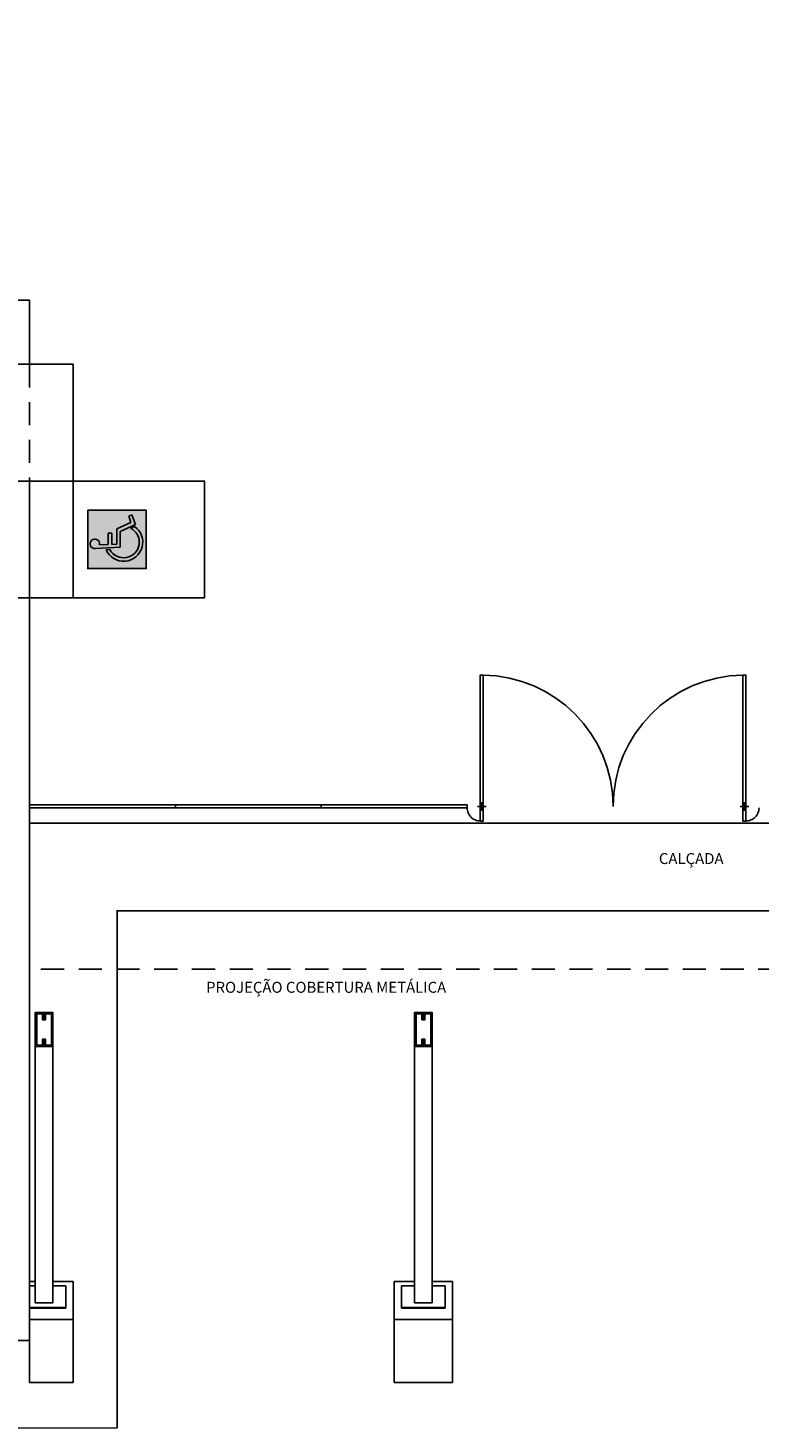
# Model space of a CAD drawing. Units: millimetres. Extents: x -40 to 38, y -13 to 93.
# Drawn here: x -12 to -7, y 4 to 14 of the extents above; entities that cross this region are included whole.
import ezdxf
from ezdxf.enums import TextEntityAlignment as Align

# ---------------------------------------------------------------- set-up
doc = ezdxf.new("R2010")
doc.units = ezdxf.units.MM
doc.linetypes.add('0258-11_BASE--$0$HIDDEN2', pattern=[4.762499999999999, 3.175, -1.5875])
for name, color, linetype in [('0258-11_BASE--$0$ARQ-metal', 2, 'Continuous'), ('0258-11_BASE--$0$ARQ-mobiliário', 251, 'Continuous'), ('0258-11_BASE--$0$ARQ-piso', 1, 'Continuous'), ('0258-11_BASE--$0$ARQ-porta', 2, 'Continuous'), ('0258-11_BASE--$0$ARQ-projeção 1', 1, '0258-11_BASE--$0$HIDDEN2'), ('0258-11_BASE--$0$ARQ-revestimento', 1, 'Continuous'), ('0258-11_BASE--$0$ARQ-vista 1', 1, 'Continuous'), ('0258-11_BASE--$0$ARQ-vista 2', 2, 'Continuous'), ('ARQ-carimbo', 2, 'Continuous')]:
    doc.layers.add(name, color=color, linetype=linetype)
doc.styles.add('0258-11_BASE--$0$6050', font='romans.shx', dxfattribs={"height": 0.075})

# ---------------------------------------------------------------- blocks, each defined once
blk = doc.blocks.new('0258-11_BASE--$0$SIMBOLO INTERNACIONAL DE ACESSO')
h = blk.add_hatch(color=143)
h.paths.add_polyline_path([(-0.6218568912295552, 0.3038193060407934), (-0.9587452906699241, 0.2957420763138998), (-0.9587452906698957, -0.8179487131865244), (-0.06546597337091953, -0.817948713186496), (-0.06546597337094795, -0.6890038971032197, -0.5239600085321535)])
h.paths.add_polyline_path([(-0.06546597337091953, 0.1261994040920342), (-0.1813983647202519, 0.1261994040920058), (-0.1920186669017028, 0.3141250989653486), (-0.4771601736111677, 0.3072885517342456, 0.555208025264001), (-0.06546597337091953, -0.5637572985233135)])
h.paths.add_polyline_path([(0.3195748092596773, 0.1261994040920342), (-0.06546597337091953, 0.1261994040920342), (-0.06546597337091953, -0.5637572985233135, 0.0710584157950891), (0.09498378493611881, -0.5595410314775506)])
h.paths.add_polyline_path([(0.3925173003647444, 0.1261994040920058), (0.3195748092596773, 0.1261994040920342), (0.09498378493611881, -0.5595410314775506, 0.239451922340854), (0.5079092299705508, -0.2532514549187965), (0.5703967999698989, -0.3919944572014913, -0.2270818312866222), (0.05221222356189514, -0.6901348039360187), (0.01035111210865125, -0.8179487131864676), (1.16007843226663, -0.817948713186496), (1.160078432266658, 0.3465429527747119), (0.3856597283149199, 0.3279755049580046), (0.360370664574134, 0.2507607826111382), (0.4801638457087165, 0.2507607826111951), (0.7162343256168242, -0.2663255493964414), (0.9461816623259267, -0.1838276888134942), (0.9882451802621404, -0.301071867677166), (0.6410536646894229, -0.4256332461962984)])
edge = h.paths.add_edge_path()
edge.add_line((0.704299967407195, 1.300875009750058), (-0.06546597337091065, 1.300875009750058))
edge.add_line((-0.06546597337097637, 1.300875009750058), (-0.06546597337097636, 1.220233355983496))
edge.add_arc((-0.05873376164421984, 1.045732702443246), 0.1746304691647834, -92.2093677512193, 92.2093677512189, ccw=False)
edge.add_line((-0.06546597337091953, 0.8712320489030105), (-0.06546597337091942, 0.5568164029714137))
edge.add_line((-0.06546597337091953, 0.55681640297135), (0.329194513234583, 0.5568164029713364))
edge.add_line((0.3291945132345688, 0.5568164029713785), (0.3291945132345689, 0.4322550244522389))
edge.add_line((0.3291945132345688, 0.4322550244522176), (-0.06546597337093385, 0.4322550244522177))
edge.add_line((-0.0654659733708911, 0.4322550244521608), (-0.0654659733708911, 0.3171593238893926))
edge.add_line((-0.0654659733708911, 0.3171593238894559), (0.3856597283149344, 0.3279755049580355))
edge.add_line((0.3856597283149199, 0.3279755049580046), (0.7042999674072004, 1.300875009750034))
h.paths.add_polyline_path([(1.160078432266687, 1.300875009750058), (0.704299967407195, 1.300875009750058), (0.3856597283149199, 0.3279755049580046), (1.160078432266658, 0.3465429527747119)])
edge = h.paths.add_edge_path()
edge.add_line((-0.06546597337097637, 1.300875009750058), (-0.2474269334958111, 1.300875009750058))
edge.add_line((-0.2474269334958024, 1.300875009750058), (-0.9587452906699296, 0.5326503970345621))
edge.add_line((-0.9587452906698672, 0.5326503970345868), (-0.9587452906698671, 0.2957420763138718))
edge.add_line((-0.9587452906699241, 0.2957420763138998), (-0.6218568912295549, 0.3038193060408566))
edge.add_arc((0, -5.684341886080801e-14), 0.6921070465562664, 113.6541068613069, 153.961350792479, ccw=False)
edge.add_line((-0.2776831850568158, 0.6339591569095546), (-0.2700659063147709, 0.4991718056477107))
edge.add_arc((-2.842170943040401e-13, -6.536993168992922e-13), 0.5675456680371201, 118.4146275529821, 147.2186854460033)
edge.add_line((-0.4771601736111108, 0.3072885517342456), (-0.1920186669016974, 0.3141250989653419))
edge.add_line((-0.1920186669017028, 0.3141250989653486), (-0.2322523285424793, 1.026057649653429))
edge.add_arc((-0.05873376164421984, 1.045732702443246), 0.1746304691647834, 92.209367751218, 186.469066755163, ccw=False)
edge.add_line((-0.06546597337097637, 1.220233355983481), (-0.06546597337097637, 1.300875009750044))
h.paths.add_polyline_path([(-0.2474269334958024, 1.300875009750058), (-0.9587452906699241, 1.300875009750058), (-0.9587452906698672, 0.5326503970345868)])
h = blk.add_hatch(color=256)
h.paths.add_polyline_path([(-0.09900110550324825, 0.8758081845558365, 2.876925866016337), (-0.2333642308089973, 1.045732702442659), (-0.1813983647202519, 0.1261994040920058), (0.3925173003647445, 0.1261994040920058), (0.6410536646894229, -0.4256332461962983), (0.9882451802621462, -0.3010718676771822), (0.9461816623259383, -0.1838276888135264), (0.7162343256168241, -0.2663255493964413), (0.4801638457087166, 0.2507607826111951), (-0.0697364212176126, 0.2507607826111382), (-0.0799932607299354, 0.432255024452246), (0.3291945132345688, 0.4322550244522176), (0.3291945132345688, 0.5568164029713785), (-0.08097382553970078, 0.5568164029713785)])
h.paths.add_polyline_path([(0.5703967999698989, -0.3919944572014913), (0.5079092299703234, -0.2532514549183418, -1.364874364058961), (-0.2700659063147839, 0.4991718056477339), (-0.2776831850567589, 0.6339591569094125, 1.325213201424039)])
h = blk.add_hatch(color=143)
h.paths.add_polyline_path([(0.3856597283149199, 0.3279755049580046), (-0.0654659733708911, 0.3171593238894559), (-0.06546597337097637, 0.2507607826111951), (0.360370664574134, 0.2507607826111382)])
h.paths.add_polyline_path([(0.05221222356192357, -0.6901348039358481, -0.04258628109190531), (-0.06546597337094795, -0.6890038971032197), (-0.06546597337091953, -0.817948713186496), (0.01035111210865125, -0.8179487131864676)])
h.paths.add_polyline_path([(-0.06546597337091953, 0.8712320489030105, -0.04856791954029226), (-0.09900110550324825, 0.8758081845558365), (-0.08097382553970078, 0.5568164029713785), (-0.06546597337091953, 0.55681640297135)])
for points in [[(-0.0654659733708911, 0.4322550244521608), (-0.0799932607299354, 0.4322550244522461), (-0.07347796631179904, 0.3169672285021647), (-0.0654659733708911, 0.3171593238894559)], [(-0.0654659733708911, 0.3171593238894559), (-0.07347796631179904, 0.3169672285021647), (-0.06973642121761259, 0.2507607826111382), (-0.06546597337097637, 0.2507607826111951)]]:
    blk.add_hatch(color=143).paths.add_polyline_path(points)
for p, q in [((-0.2333642308090305, 1.045732702443246), (-0.1813983647202519, 0.1261994040920058)), ((-0.2776831850567589, 0.6339591569094125), (-0.2700659063147839, 0.4991718056477339)), ((-0.09900110550324825, 0.8758081845558365), (-0.08097382553970078, 0.5568164029713785)), ((-0.08097382553970078, 0.5568164029713785), (0.3291945132345688, 0.5568164029713785)), ((0.3291945132345688, 0.4322550244522176), (0.3291945132345688, 0.5568164029713785)), ((-0.1813983647202519, 0.1261994040920058), (0.3925173003647444, 0.1261994040920058)), ((-0.0799932607299354, 0.4322550244522461), (-0.06973642121761259, 0.2507607826111382)), ((-0.0799932607299354, 0.4322550244522461), (0.3291945132345688, 0.4322550244522176)), ((-0.06973642121761259, 0.2507607826111382), (0.4801638457087165, 0.2507607826111951)), ((0.3925173003647728, 0.2334097392894421), (0.3925173003647728, 0.2334097392894421)), ((0.3925173003647444, 0.1261994040920058), (0.6410536646894229, -0.4256332461962984)), ((0.4801638457087165, 0.2507607826111951), (0.7162343256168242, -0.2663255493964414)), ((0.5079092299703234, -0.2532514549183418), (0.5703967999698989, -0.3919944572014913)), ((0.6410536646894229, -0.4256332461962984), (0.9882451802621119, -0.3010718676771944)), ((0.7162343256168242, -0.2663255493964414), (0.9461816623258699, -0.183827688813551)), ((0.9188146321443469, -0.216773404809345), (0.9188146321443469, -0.216773404809345)), ((0.9882451802621404, -0.301071867677166), (0.9461816623259267, -0.1838276888134942))]:
    blk.add_line(p, q)
blk.add_lwpolyline([(1.160078432266687, 1.300875009750058), (-0.9587452906699241, 1.300875009750058), (-0.9587452906698957, -0.8179487131865244), (1.16007843226663, -0.817948713186496)], close=True)
for centre, radius, start, end in [((-0.05873376164421984, 1.045732702443246), 0.1746304691647834, 256.6684246968413, 186.4690667551619), ((0, -5.684341886080801e-14), 0.6921070465562661, 113.654106861314, 325.5019377424506), ((0, -5.684341886080801e-14), 0.5675456680371201, 118.4146275530374, 333.4984411288834)]:
    blk.add_arc(centre, radius, start, end)
blk = doc.blocks.new('0258-11_BASE--$0$MR')
blk.add_lwpolyline([(0.7999999999999545, 1.200000000000045), (0.8000000000000682, 0), (0, 0), (0, 1.200000000000045)], close=True)
at = {"xscale": 0.1887839916411167, "yscale": 0.1887839916411167, "zscale": 0.1887839916411167}
blk.add_blockref('0258-11_BASE--$0$SIMBOLO INTERNACIONAL DE ACESSO', (0.3809957629398468, 0.554415623033151), dxfattribs=at)
blk = doc.blocks.new('0258-11_BASE--')
at = {"color": 252}
for p, q in [((11.305, 3.554999999999978), (8.305000000000001, 3.554999999999978)), ((8.305000000000001, 3.534999999999997), (8.305000000000001, 3.554999999999978)), ((9.304999999999987, 3.554999999999978), (9.304999999999987, 3.534999999999997)), ((10.30499999999999, 3.554999999999978), (10.305, 3.534999999999997)), ((11.305, 3.534999999999968), (11.305, 3.554999999999978)), ((11.305, 3.534999999999997), (8.305000000000001, 3.534999999999997))]:
    blk.add_line(p, q, dxfattribs=at)
for points in [[(11.41500000000002, 3.444999999999993), (11.41500000000002, 4.44499999999997), (11.395, 4.44499999999997), (11.395, 3.444999999999993)], [(13.19499999999999, 3.444999999999993), (13.19499999999999, 4.44499999999997), (13.215, 4.44499999999997), (13.215, 3.444999999999993)]]:
    blk.add_lwpolyline(points, close=True, dxfattribs=at)
at = {"layer": '0258-11_BASE--$0$ARQ-metal', "color": 252}
for p, q in [((8.344999999997423, 1.899356255574567), (8.345000000000102, 0.1427749521931432)), ((8.464999999997197, 1.89935625557457), (8.464999999997199, 0.1427749521931458)), ((10.94499999999788, 1.89935625557456), (10.94499999999788, 0.1427749521931432)), ((11.06499999999766, 1.89935625557456), (11.06499999999766, 0.1427749521931432)), ((8.344999999999922, 0.2600836160902598), (8.305000000000025, 0.2600836160902595)), ((8.464999999997083, 0.2600836160902607), (8.554999999997225, 0.2600836160902577)), ((8.554999999997225, 0.2600836160902577), (8.55499999999723, 0.1063659733947351)), ((10.85499999999724, 0.2600836160902616), (10.85499999999724, 0.1063659733947351)), ((10.85499999999724, 0.2600836160902616), (10.94499999999778, 0.2600836160902613)), ((11.06499999999755, 0.2600836160902599), (11.15499999999723, 0.2600836160902595)), ((11.15499999999723, 0.2600836160902595), (11.15499999999723, 0.1063659733947351)), ((8.30500000000003, 0.1101580998019287), (8.55499999999723, 0.1101580998019284)), ((8.30500000000003, 0.1063659733947351), (8.55499999999723, 0.1063659733947351)), ((8.464999999997097, 0.1427749521931991), (8.34499999999731, 0.1427749521931965)), ((10.85499999999724, 0.1101580998019287), (11.15499999999723, 0.1101580998019284)), ((10.85499999999724, 0.1063659733947351), (11.15499999999723, 0.1063659733947351)), ((10.94499999999798, 0.1427749521931432), (11.06499999999776, 0.1427749521931432))]:
    blk.add_line(p, q, dxfattribs=at)
for points in [[(8.344999999997409, 1.899356255574567), (8.344999999997409, 2.132948841647476), (8.404999999997388, 2.132948841647476), (8.404999999997388, 2.082948841647479), (8.394999999997388, 2.082948841647479), (8.39499999999739, 2.122948841647471), (8.354999999997409, 2.122948841647471), (8.354999999997409, 1.909356255574572), (8.39499999999739, 1.909356255574572), (8.394999999997388, 1.949356255574578), (8.404999999997388, 1.949356255574578), (8.404999999997388, 1.899356255574581)], [(8.4649999999973, 1.89935625557457), (8.4649999999973, 2.132948841647479), (8.404999999997388, 2.132948841647476), (8.404999999997388, 2.082948841647479), (8.414999999997388, 2.082948841647479), (8.414999999997386, 2.122948841647471), (8.4549999999973, 2.122948841647474), (8.4549999999973, 1.909356255574575), (8.414999999997386, 1.909356255574572), (8.414999999997388, 1.949356255574578), (8.404999999997388, 1.949356255574578), (8.404999999997388, 1.899356255574581)], [(10.94499999999788, 1.89935625557456), (10.94499999999788, 2.132948841647476), (11.0049999999974, 2.132948841647476), (11.0049999999974, 2.082948841647479), (10.9949999999974, 2.082948841647479), (10.9949999999974, 2.122948841647471), (10.95499999999788, 2.122948841647471), (10.95499999999788, 1.909356255574565), (10.9949999999974, 1.909356255574565), (10.9949999999974, 1.949356255574571), (11.0049999999974, 1.949356255574571), (11.0049999999974, 1.899356255574574)], [(11.06499999999776, 1.89935625557456), (11.06499999999776, 2.132948841647476), (11.0049999999974, 2.132948841647476), (11.0049999999974, 2.082948841647479), (11.0149999999974, 2.082948841647479), (11.01499999999739, 2.122948841647471), (11.05499999999776, 2.122948841647471), (11.05499999999776, 1.909356255574565), (11.01499999999739, 1.909356255574565), (11.0149999999974, 1.949356255574571), (11.0049999999974, 1.949356255574571), (11.0049999999974, 1.899356255574574)]]:
    blk.add_lwpolyline(points, close=True, dxfattribs=at)
at = {"layer": '0258-11_BASE--$0$ARQ-piso', "color": 252}
blk.add_line((16.30499999999733, 3.429999999999986), (8.30500000000003, 3.429999999999989), dxfattribs=at)
blk.add_lwpolyline([(-0.7149999999999963, 2.829999999999989), (-0.7149999999999963, 17.44999999999999), (2.515000000000001, 17.44999999999999), (2.515000000000008, 20.99499999999998), (8.904999999999887, 20.99499999999998), (8.905000000000733, 17.44999999999999), (18.93499999999733, 17.44999999999999), (18.93499999999733, 20.99499999999998), (23.79499999999733, 20.99499999999998), (23.79499999999734, 16.26499999999997), (25.97500000000001, 16.26499999999997), (25.975, 4.015000000000008), (23.79499999999734, 4.015000000000006), (23.79499999999733, -0.7150000000000016), (18.93499999999733, -0.7150000000000019), (18.93499999999733, 2.82999999999999), (8.904999999997798, 2.829999999999985), (8.905000000000484, -0.7149999999999959), (2.515000000000001, -0.7149999999999986), (2.515000000000001, 2.829999999999999)], close=True, dxfattribs=at)
at = {"layer": '0258-11_BASE--$0$ARQ-porta', "color": 252, "linetype": '0258-11_BASE--$0$HIDDEN2'}
for p, q in [((11.40500000000002, 3.514999999999986), (11.40500000000002, 3.574999999999999)), ((13.20499999999998, 3.514999999999986), (13.20499999999998, 3.574999999999999)), ((11.37500000000002, 3.544999999999987), (11.43500000000003, 3.544999999999987)), ((13.23499999999998, 3.544999999999987), (13.17499999999998, 3.544999999999987))]:
    blk.add_line(p, q, dxfattribs=at)
for centre, radius, start, end in [((11.40490277583165, 3.544959411655736), 0.9000972250834794, 0.002583655141971084, 89.35724669729375), ((13.20509722416835, 3.544959411655736), 0.9000972250834794, 90.64275330270705, 179.997416344858), ((11.39500000000003, 3.534999999999993), 0.09000000000001762, 180.0000000000045, 269.9999999999821), ((13.21499999999997, 3.534999999999993), 0.09000000000001762, 270.0000000000179, 359.9999999999955)]:
    blk.add_arc(centre, radius, start, end, dxfattribs=at)
at = {"layer": '0258-11_BASE--$0$ARQ-projeção 1', "color": 252, "ltscale": 0.05}
for p, q in [((8.305000000000021, 6.575000000000131), (8.30500000000002, 4.975000000000122)), ((16.30499999999733, 2.429999999999986), (8.30500000000003, 2.429999999999986))]:
    blk.add_line(p, q, dxfattribs=at)
at = {"layer": '0258-11_BASE--$0$ARQ-revestimento', "color": 252}
for p, q in [((6.024999999999984, 7.015000000000111), (8.30500000000003, 7.015000000000109)), ((8.30500000000003, 6.57500000000012), (8.30500000000003, 7.015000000000109)), ((8.30500000000003, 6.57500000000012), (8.07500000000002, 6.575000000000121)), ((8.075000000000019, 4.975000000000119), (8.30500000000002, 4.97500000000012)), ((8.305000000000028, -0.1149999999999984), (8.30499999999999, 4.975000000000123)), ((8.305000000000028, -0.1149999999999984), (8.075000000000028, -0.1149999999999949))]:
    blk.add_line(p, q, dxfattribs=at)
at = {"layer": '0258-11_BASE--$0$ARQ-vista 1', "color": 252}
for p, q in [((8.344999999999878, 0.2888843618538406), (8.305000000000025, 0.2888843618538404)), ((8.604999999997336, 0.2888843618538389), (8.464999999997197, 0.2888843618538415)), ((8.60499999999734, 0.288884361853839), (8.60499999999734, -0.4034181772565879)), ((10.80499999999736, 0.2888843618538388), (10.80499999999736, -0.4034181772565875)), ((10.94499999999789, 0.288884361853839), (10.80499999999736, 0.288884361853839)), ((11.20499999999734, 0.2888843618538389), (11.06499999999766, 0.2888843618538389)), ((11.20499999999735, 0.288884361853839), (11.20499999999735, -0.4034181772565879)), ((8.60499999999734, 0.02814133188276538), (8.305000000000025, 0.02814133188276548)), ((11.20499999999735, 0.02814133188276538), (10.80499999999736, 0.02814133188276552)), ((8.305000000000028, -0.1149999999999962), (8.305000000000028, -0.4034181772565867)), ((8.60499999999734, -0.4034181772565876), (8.305000000000032, -0.4034181772565868)), ((11.20499999999735, -0.4034181772565876), (10.80499999999736, -0.4034181772565875))]:
    blk.add_line(p, q, dxfattribs=at)
at = {"layer": '0258-11_BASE--$0$ARQ-vista 2', "color": 252}
for p, q in [((8.305000000000021, 6.57500000000012), (8.605000000000055, 6.575000000000109)), ((8.604999999999997, 4.975000000000122), (8.605000000000055, 6.575000000000131)), ((8.605000000000027, 5.775000000000126), (7.925000000000043, 5.775000000000121)), ((8.30500000000002, 4.975000000000122), (8.604999999999997, 4.975000000000122))]:
    blk.add_line(p, q, dxfattribs=at)
at = {"layer": '0258-11_BASE--$0$ARQ-mobiliário', "color": 252, "rotation": 89.99999999999997}
blk.add_blockref('0258-11_BASE--$0$MR', (9.505000000000036, 4.975000000000122), dxfattribs=at)
at = {"layer": '0258-11_BASE--$0$ARQ-piso', "color": 1, "style": '0258-11_BASE--$0$6050'}
for s, p in [('CALÇADA', (12.61895822930904, 3.187835428086476)), ('PROJEÇÃO COBERTURA METÁLICA', (9.51555805915747, 2.305386619772026))]:
    blk.add_text(s, height=0.075, dxfattribs=at).set_placement(p, align=Align.MIDDLE_LEFT)

msp = doc.modelspace()

# ---------------------------------------------------------------- block references
at = {"layer": 'ARQ-carimbo'}
msp.add_blockref('0258-11_BASE--', (-20.24698109461931, 4.800111394962983), dxfattribs=at)

doc.saveas('drawing.dxf')
